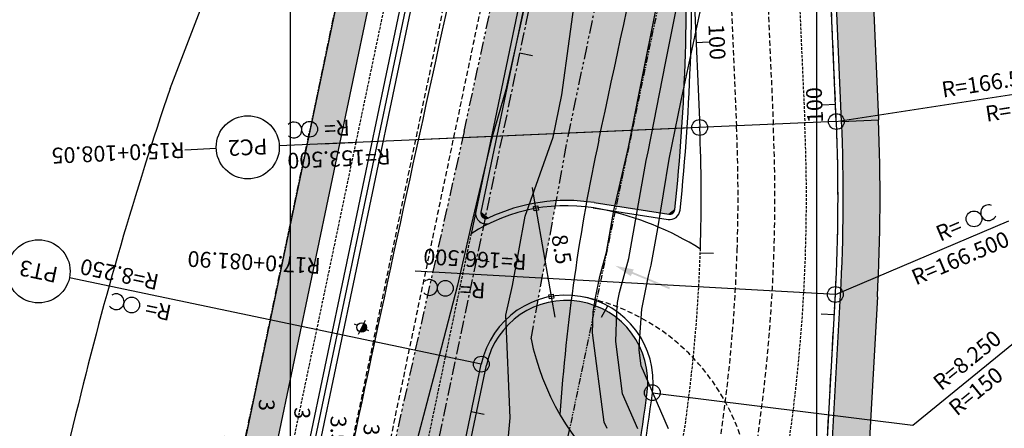
# Model space of a CAD drawing. Units: millimetres. Extents: x 175550 to 177540, y 1668330 to 1671464.
# Drawn here: x 176024 to 176118, y 1670067 to 1670106 of the extents above; entities that cross this region are included whole.
import ezdxf
from ezdxf.enums import TextEntityAlignment as Align

# ---------------------------------------------------------------- set-up
doc = ezdxf.new("R2010")
doc.units = ezdxf.units.MM
for name, pattern in [('CENTER', [2, 1.25, -0.25, 0.25, -0.25]), ('DASHED', [0.75, 0.5, -0.25]), ('HIDDEN', [0.375, 0.25, -0.125]), ('PHANTOM', [2.5, 1.25, -0.25, 0.25, -0.25, 0.25, -0.25]), ('PHANTOM2', [1.25, 0.625, -0.125, 0.125, -0.125, 0.125, -0.125])]:
    doc.linetypes.add(name, pattern=pattern)
for name, color, linetype in [('ACOST', 7, 'Continuous'), ('BORDA', 3, 'Continuous'), ('BP', 8, 'PHANTOM'), ('BR', 8, 'Continuous'), ('C ICLOVIA', 10, 'Continuous'), ('CANT', 61, 'Continuous'), ('CONT-MJR', 1, 'Continuous'), ('CONT-MNR', 8, 'Continuous'), ('COTA', 8, 'Continuous'), ('EIXO1', 1, 'CENTER'), ('ESTACAS', 2, 'Continuous'), ('GRAVAME', 210, 'PHANTOM2'), ('MALHA', 8, 'Continuous'), ('MURO', 5, 'Continuous'), ('PASSEIO', 41, 'Continuous'), ('PASSEIO2', 2, 'Continuous'), ('PIS', 8, 'Continuous'), ('PISTA_EXIST', 254, 'Continuous'), ('POSTES', 7, 'Continuous'), ('SIN_SUP2', 7, 'Continuous'), ('TRACEJADO', 7, 'Continuous')]:
    doc.layers.add(name, color=color, linetype=linetype)
doc.styles.add('eixo', font='romans.shx')
doc.styles.add('REGUA60', font='simplex.shx')
doc.dimstyles.get("Standard").update_dxf_attribs({"dimtxt": 0.18, "dimasz": 0.18, "dimexe": 0.18, "dimexo": 0.0625, "dimgap": 0.09, "dimtad": 0, "dimtih": 1, "dimtoh": 1, "dimdec": 4, "dimzin": 0, "dimdsep": 46, "dimtxsty": 'Standard', "dimcen": 0.09, "dimadec": 0, "dimazin": 0, "dimtfac": 1, "dimtdec": 4, "dimtofl": 0, "dimtmove": 0, "dimatfit": 3, "dimfxl": 0, "dimtolj": 1, "dimtzin": 0, "dimarcsym": 0})

# ---------------------------------------------------------------- blocks, each defined once
blk = doc.blocks.new('PCL')
for p, q in [((-0.0009, 0), (-0.0015, 0)), ((0, 0.0015), (0, -0.0015)), ((0.0015, 0), (0, 0))]:
    blk.add_line(p, q)
at = {"const_width": 0.0009}
blk.add_lwpolyline([(0, -0.00045, 0.414214), (0.00045, 0, 0.414214), (0, 0.00045, 0.414214)], format="xyb", dxfattribs=at)
blk.add_circle((0, 0), 0.0009)
blk = doc.blocks.new('SIN_SET2')
for points in [[(1, 11), (0, 16), (1, 11), (-1, 11)], [(1, 11), (-1, 11), (0.25, 11), (-0.25, 11)], [(0.25, 11), (-0.25, 11), (0.25, 0), (-0.25, 0)]]:
    blk.add_solid(points)
blk = doc.blocks.new('COTAPT')
at = {"color": 0, "linetype": 'ByBlock'}
blk.add_line((0, 0), (200, 0), dxfattribs=at)
at = {"color": 6, "linetype": 'ByBlock'}
blk.add_lwpolyline([(-20, 20), (20, 20), (20, -20), (-20, -20)], close=True, dxfattribs=at)
blk = doc.blocks.new('*D478')
at = {"layer": 'COTA', "color": 0, "lineweight": -2}
blk.add_line((176073.349, 1670087.819), (176074.806, 1670079.465), dxfattribs=at)
at = {"layer": 'Defpoints', "color": 0}
for p in [(176073.348, 1670087.828), (176074.808, 1670079.455), (176074.808, 1670079.455)]:
    blk.add_point(p, dxfattribs=at)
at = {"layer": 'COTA', "color": 0, "lineweight": -2, "xscale": 0.01, "yscale": 0.01, "zscale": 0.01}
for p, rotation in [((176073.348, 1670087.828), 99.89251005752855), ((176074.808, 1670079.455), 279.8925100575286)]:
    blk.add_blockref('COTAPT', p, dxfattribs=dict(at, rotation=rotation))
at = {"layer": 'COTA', "color": 2, "insert": (176075.782, 1670083.939), "char_height": 1.5, "attachment_point": 5, "rotation": 279.89251, "style": 'REGUA60'}
blk.add_mtext('\\A1;8.5', dxfattribs=at)
blk = doc.blocks.new('*D479')
at = {"layer": 'COTA', "color": 0, "lineweight": -2}
blk.add_line((176045.686, 1670065.724), (176048.603, 1670065.113), dxfattribs=at)
at = {"layer": 'Defpoints', "color": 0}
for p in [(176045.676, 1670065.726), (176048.612, 1670065.111), (176048.612, 1670065.111)]:
    blk.add_point(p, dxfattribs=at)
at = {"layer": 'COTA', "color": 0, "lineweight": -2, "xscale": 0.01, "yscale": 0.01, "zscale": 0.01}
for p, rotation in [((176045.676, 1670065.726), 168.1601966186455), ((176048.612, 1670065.111), 348.1601966186456)]:
    blk.add_blockref('COTAPT', p, dxfattribs=dict(at, rotation=rotation))
at = {"layer": 'COTA', "color": 2, "insert": (176047.754, 1670069.14), "char_height": 1.5, "attachment_point": 5, "rotation": 270, "style": 'REGUA60'}
blk.add_mtext('\\A1;3', dxfattribs=at)
blk = doc.blocks.new('*D480')
at = {"layer": 'COTA', "color": 0, "lineweight": -2}
blk.add_line((176048.622, 1670065.109), (176051.539, 1670064.497), dxfattribs=at)
at = {"layer": 'Defpoints', "color": 0}
for p in [(176048.612, 1670065.111), (176051.549, 1670064.495), (176051.549, 1670064.495)]:
    blk.add_point(p, dxfattribs=at)
at = {"layer": 'COTA', "color": 0, "lineweight": -2, "xscale": 0.01, "yscale": 0.01, "zscale": 0.01}
for p, rotation in [((176048.612, 1670065.111), 168.1601966186455), ((176051.549, 1670064.495), 348.1601966186456)]:
    blk.add_blockref('COTAPT', p, dxfattribs=dict(at, rotation=rotation))
at = {"layer": 'COTA', "color": 2, "insert": (176051.133, 1670068.361), "char_height": 1.5, "attachment_point": 5, "rotation": 270, "style": 'REGUA60'}
blk.add_mtext('\\A1;3', dxfattribs=at)
blk = doc.blocks.new('*D482')
at = {"layer": 'COTA', "color": 0, "lineweight": -2}
for p, q in [((176052.518, 1670064.292), (176052.508, 1670064.294)), ((176055.473, 1670063.672), (176055.483, 1670063.67))]:
    blk.add_line(p, q, dxfattribs=at)
at = {"layer": 'Defpoints', "color": 0}
for p in [(176052.527, 1670064.29), (176055.463, 1670063.674), (176055.463, 1670063.674)]:
    blk.add_point(p, dxfattribs=at)
at = {"layer": 'COTA', "color": 0, "lineweight": -2, "xscale": 0.01, "yscale": 0.01, "zscale": 0.01}
for p, rotation in [((176052.527, 1670064.29), 348.1601966186456), ((176055.463, 1670063.674), 168.1601966186455)]:
    blk.add_blockref('COTAPT', p, dxfattribs=dict(at, rotation=rotation))
at = {"layer": 'COTA', "color": 2, "insert": (176054.573, 1670066.699), "char_height": 1.5, "attachment_point": 5, "rotation": 270, "style": 'REGUA60'}
blk.add_mtext('\\A1;3.5', dxfattribs=at)
blk = doc.blocks.new('*D483')
at = {"layer": 'COTA', "color": 0, "lineweight": -2}
for p, q in [((176055.454, 1670063.677), (176055.444, 1670063.679)), ((176058.899, 1670062.954), (176058.909, 1670062.952))]:
    blk.add_line(p, q, dxfattribs=at)
at = {"layer": 'Defpoints', "color": 0}
for p in [(176055.463, 1670063.674), (176058.889, 1670062.956), (176058.889, 1670062.956)]:
    blk.add_point(p, dxfattribs=at)
at = {"layer": 'COTA', "color": 0, "lineweight": -2, "xscale": 0.01, "yscale": 0.01, "zscale": 0.01}
for p, rotation in [((176055.463, 1670063.674), 348.1601966186456), ((176058.889, 1670062.956), 168.1601966186455)]:
    blk.add_blockref('COTAPT', p, dxfattribs=dict(at, rotation=rotation))
at = {"layer": 'COTA', "color": 2, "insert": (176057.715, 1670065.953), "char_height": 1.5, "attachment_point": 5, "rotation": 270, "style": 'REGUA60'}
blk.add_mtext('\\A1;3.0', dxfattribs=at)
blk = doc.blocks.new('ESTACVIA')
blk.add_line((0, 1), (0, 0))
at = {"flags": 1}
for tag, p in [('NEST', (7.244, 3.071)), ('CD2', (19.03, 3.071)), ('D1', (7.232, 0.66)), ('COTER', (19.017, 0.66)), ('D2', (7.2, -1.598)), ('LCRISTA', (18.985, -1.598)), ('CD1', (7.216, -4.15)), ('DCRISTA', (18.985, -4.111))]:
    blk.add_attdef(tag, p, '', height=1.8, dxfattribs=at)
blk = doc.blocks.new('winf')
blk.add_circle((-3, 1), 1)
blk.add_arc((-1, 1), 1, 45, 315)
blk.add_text('R=', height=2).set_placement((-8.08, 0.01))
blk = doc.blocks.new('ptnot')
blk.add_circle((0, 0), 1.5)
at = {"flags": 1}
for tag, p in [('IDENT', (7.92, 3.35)), ('EST', (7.63, -7.42))]:
    blk.add_attdef(tag, p, '', height=6, dxfattribs=at)

msp = doc.modelspace()

# ---------------------------------------------------------------- hatches: boundary and pattern name
at = {"layer": 'CANT'}
for points in [[(176068.113, 1670087.46), (176068.817, 1670086.906, -0.15062), (176078.873, 1670088.373), (176085.977, 1670087.27), (176086.551, 1670087.711, 0.037163), (176087.459, 1670117.313), (176087.083, 1670125.921, -0.062655), (176093.393, 1670203.177), (176092.414, 1670203.382)], [(176068.817, 1670086.906), (176068.113, 1670087.46, 0.620476)], [(176086.551, 1670087.711), (176085.977, 1670087.27, 0.428677)], [(176063.819, 1670049.92), (176068.64, 1670072.916, -0.959427), (176083.916, 1670070.372, -0.041518), (176078.831, 1670046.114, -0.959484)]]:
    msp.add_hatch(color=256, dxfattribs=at).paths.add_polyline_path(points)
at = {"layer": 'PASSEIO'}
for points in [[(175938.466, 1669539.696), (176169.447, 1670641.513), (176166.511, 1670642.128), (175935.53, 1669540.311)], [(176104.566, 1670126.685), (176101.069, 1670126.532), (176102.399, 1670096.098), (176105.895, 1670096.251)], [(176112.059, 1670040.498), (176119.765, 1670034.077), (176120.725, 1670035.23), (176113.019, 1670041.65, -0.138638), (176104.409, 1670054.218), (176105.799, 1670079.419, 0.024695), (176105.895, 1670096.251), (176102.399, 1670096.098, -0.024695), (176102.304, 1670079.612), (176101.486, 1670064.787, 0.237122)]]:
    msp.add_hatch(color=256, dxfattribs=at).paths.add_polyline_path(points)
at = {"layer": 'PISTA_EXIST'}
msp.add_hatch(color=256, dxfattribs=at).paths.add_polyline_path([(176065.652, 1670045.817, -0.04057), (176066.63, 1670047.735, -0.310542), (176077.639, 1670052.602), (176080.574, 1670062.174, -0.162143), (176072.879, 1670075.442), (176076.407, 1670094.673), (176106.708, 1670239.17), (176115.073, 1670277.952), (176106.709, 1670279.462), (176098.298, 1670242.008), (176066.515, 1670095.118), (176055.974, 1670047.982)])

# ---------------------------------------------------------------- linework, layer by layer
at = {"layer": 'ACOST'}
for p, q in [((176173.891, 1670645.653), (175941.892, 1669538.977)), ((176107.392, 1670274.827), (176068.113, 1670087.46)), ((176102.399, 1670096.098), (176101.069, 1670126.532)), ((176078.873, 1670088.373), (176085.977, 1670087.27)), ((176101.486, 1670064.787), (176102.304, 1670079.612)), ((176063.818, 1670049.915), (176068.64, 1670072.918))]:
    msp.add_line(p, q, dxfattribs=at)
for centre, radius, start, end in [((175888.149, 1670108.608), 199.5, 353.98755, 2.50084), ((175935.558, 1670088.811), 167, 356.84228, 2.50084), ((176076.225, 1670071.327), 17.25, 81.17274, 115.43466), ((176068.602, 1670087.357), 0.5, 168.1602, 295.43466), ((176086.054, 1670087.764), 0.5, 261.17274, 353.98755), ((176076.225, 1670071.327), 7.75, 352.91504, 168.1602), ((175935.558, 1670088.811), 149.5, 343.40535, 352.91504)]:
    msp.add_arc(centre, radius, start, end, dxfattribs=at)
at = {"layer": 'BORDA'}
for p, q in [((176174.39, 1670645.598), (175942.381, 1669538.875)), ((176106.902, 1670274.93), (176067.175, 1670085.422)), ((176101.899, 1670096.076), (176100.57, 1670126.51)), ((176087.582, 1670125.943), (176088.912, 1670095.509)), ((176078.796, 1670087.879), (176085.901, 1670086.776)), ((176100.987, 1670064.815), (176101.805, 1670079.639)), ((176063.329, 1670050.018), (176068.151, 1670073.02))]:
    msp.add_line(p, q, dxfattribs=at)
for centre, radius, start, end in [((175888.149, 1670108.608), 200, 353.98755, 2.50084), ((175935.558, 1670088.811), 153.5, 358.18782, 2.50084), ((175935.558, 1670088.811), 166.5, 356.84228, 2.50084), ((176076.225, 1670071.327), 16.75, 78.1602, 122.70707), ((176068.602, 1670087.357), 1, 168.1602, 295.43466), ((176073.815, 1670059.827), 28.5, 57.84886, 78.1602), ((176086.054, 1670087.764), 1, 261.17274, 353.98755), ((176076.225, 1670071.327), 8.25, 352.91504, 168.1602), ((175935.558, 1670088.811), 150, 343.40535, 352.91504)]:
    msp.add_arc(centre, radius, start, end, dxfattribs=at)
at = {"layer": 'BP'}
for p, q in [((176066.515, 1670095.118), (176098.298, 1670242.008)), ((176076.407, 1670094.673), (176106.708, 1670239.17)), ((176066.515, 1670095.118), (176038.679, 1669970.648)), ((176072.879, 1670075.442), (176076.407, 1670094.673))]:
    msp.add_line(p, q, dxfattribs=at)
at = {"layer": 'BR'}
for centre, radius, start, end in [((182530.674, 1668685.015), 6620.265, 167.3038008, 168.1043078), ((171110.413, 1671168.213), 5083.638, 347.804565, 348.311629), ((176258.867, 1670055.507), 183.686, 167.80457, 176.0273), ((176096.646, 1670080.36), 24.271, 191.69055, 228.53036)]:
    msp.add_arc(centre, radius, start, end, dxfattribs=at)
at = {"layer": 'C ICLOVIA'}
for p, q in [((176169.851, 1670643.442), (175938.466, 1669539.695)), ((176172.788, 1670642.826), (175941.403, 1669539.08))]:
    msp.add_line(p, q, dxfattribs=at)
at = {"layer": 'C ICLOVIA', "linetype": 'HIDDEN'}
msp.add_line((176171.32, 1670643.134), (175939.935, 1669539.388), dxfattribs=at)
at = {"layer": 'CANT'}
for p, q in [((176068.113, 1670087.46), (176068.817, 1670086.906)), ((176085.977, 1670087.27), (176086.551, 1670087.711))]:
    msp.add_line(p, q, dxfattribs=at)
at = {"layer": 'CONT-MJR', "elevation": 5, "flags": 128}
msp.add_lwpolyline([(176080.102, 1670066.892), (176079.834, 1670067.51), (176078.721, 1670076.004), (176078.8, 1670077.995), (176079.016, 1670079.325), (176079.418, 1670081.358), (176080.053, 1670083.674), (176080.743, 1670087.61), (176082.149, 1670093.656), (176083.206, 1670099.086), (176084.956, 1670107.819)], dxfattribs=at)
at = {"layer": 'CONT-MNR', "flags": 128}
for points, elevation in [([(176078.121, 1670117.763), (176079.5, 1670123.834), (176079.664, 1670134.932), (176076.963, 1670126.652), (176076.341, 1670124.151), (176073.74, 1670114.814), (176072.923, 1670110.007), (176070.476, 1670099.093), (176069.195, 1670094.612), (176067.195, 1670086.217), (176065.892, 1670080.536), (176063.891, 1670072.817), (176062.055, 1670065.864), (176059.285, 1670054.946), (176057.565, 1670048.013), (176051.607, 1670028.329), (176049.046, 1670014.252), (176048.484, 1670011.757), (176048.123, 1670009.834), (176046.343, 1670000.021), (176043.297, 1669987.795)], 6), ([(176052.805, 1669988.216), (176055.914, 1669997.993), (176056.72, 1670001.5), (176058.24, 1670009.331), (176059.796, 1670017.998), (176061.804, 1670026.85), (176063.802, 1670036.32), (176065.534, 1670042.615), (176066.199, 1670045.686), (176066.166, 1670046.825), (176066.414, 1670047.816), (176066.941, 1670048.661), (176070.166, 1670063.055), (176070.295, 1670062.925), (176070.608, 1670064.058), (176070.622, 1670064.773), (176070.895, 1670067.915), (176070.472, 1670077.669), (176071.131, 1670080.487), (176072.336, 1670087.098), (176074.984, 1670094.585), (176075.813, 1670098.624), (176077.272, 1670109.287), (176078.121, 1670117.763)], 6), ([(176083.024, 1670066.888), (176081.589, 1670070.191), (176080.937, 1670075.174), (176081.047, 1670077.974), (176081.111, 1670078.888), (176081.302, 1670079.835), (176082.182, 1670083.047), (176083.821, 1670092.389), (176084.006, 1670093.187), (176085.652, 1670101.643), (176086.819, 1670107.482)], 4), ([(176085.946, 1670066.884), (176083.345, 1670072.872), (176083.153, 1670074.343), (176083.185, 1670075.17), (176083.401, 1670078.244), (176084.041, 1670081.43), (176084.312, 1670082.419), (176084.925, 1670085.917), (176086.012, 1670092.501), (176087.149, 1670098.08), (176089.062, 1670106.953)], 3)]:
    msp.add_lwpolyline(points, dxfattribs=dict(at, elevation=elevation))
at = {"layer": 'EIXO1'}
for p, q in [((176166.176, 1670552.802), (175943.503, 1669490.611)), ((176101.899, 1670096.076), (176100.57, 1670126.51)), ((176101.899, 1670096.076), (176100.57, 1670126.51)), ((176100.987, 1670064.815), (176101.805, 1670079.639)), ((176100.987, 1670064.815), (176101.805, 1670079.639))]:
    msp.add_line(p, q, dxfattribs=at)
msp.add_arc((175935.558, 1670088.811), 166.5, 356.84228, 2.50084, dxfattribs=at)
msp.add_arc((175935.558, 1670088.811), 166.5, 356.84228, 2.50084, dxfattribs=at)
at = {"layer": 'GRAVAME'}
for p, q in [((175954.476, 1669630.685), (176221.896, 1670906.326)), ((175983.838, 1669624.53), (176245.292, 1670871.713))]:
    msp.add_line(p, q, dxfattribs=at)
at = {"layer": 'MALHA'}
for p, q in [((176050, 1671464), (176050, 1668330.131)), ((176100, 1671464), (176100, 1668330.131))]:
    msp.add_line(p, q, dxfattribs=at)
at = {"layer": 'MURO'}
msp.add_line((176038.571, 1670099.223), (176055.795, 1670143.987), dxfattribs=at)
for centre, radius, start, end in [((176368.308, 1669987.115), 348.274, 161.22233, 166.36159), ((176304.285, 1670000.338), 282.947, 165.9067, 172.88477)]:
    msp.add_arc(centre, radius, start, end, dxfattribs=at)
at = {"layer": 'PASSEIO'}
msp.add_line((176102.399, 1670096.098), (176105.895, 1670096.251), dxfattribs=at)
at = {"layer": 'PASSEIO2'}
for p, q in [((176168.87, 1670653.382), (175935.53, 1669540.311)), ((176104.566, 1670126.685), (176105.895, 1670096.251)), ((176105.799, 1670079.419), (176104.409, 1670054.218))]:
    msp.add_line(p, q, dxfattribs=at)
msp.add_arc((175935.558, 1670088.811), 170.5, 356.84228, 2.50084, dxfattribs=at)
at = {"layer": 'PIS'}
for p, q in [((176101.899, 1670096.076), (176122.546, 1670099.252)), ((176088.912, 1670095.509), (176048.95, 1670093.764)), ((176101.899, 1670096.076), (176061.937, 1670094.331)), ((176042.955, 1670093.502), (176039.958, 1670093.371)), ((176055.943, 1670094.069), (176052.946, 1670093.938)), ((176055.943, 1670094.069), (176052.946, 1670093.938)), ((176101.805, 1670079.639), (176118.281, 1670086.642)), ((176101.805, 1670079.639), (176061.866, 1670081.843)), ((176068.151, 1670073.02), (176029.002, 1670081.227)), ((176109.162, 1670067.234), (176118.744, 1670075.009)), ((176084.412, 1670070.31), (176109.162, 1670067.234))]:
    msp.add_line(p, q, dxfattribs=at)
for centre in [(176045.953, 1670093.633), (176026.066, 1670081.843)]:
    msp.add_circle(centre, 3, dxfattribs=at)
at = {"layer": 'TRACEJADO', "color": 7, "linetype": 'DASHED'}
for p, q in [((176106.219, 1670305.788), (175945.466, 1669538.966)), ((176109.625, 1670304.975), (175948.891, 1669538.248)), ((176094.576, 1670126.248), (176095.905, 1670095.814)), ((176091.079, 1670126.096), (176092.408, 1670095.662))]:
    msp.add_line(p, q, dxfattribs=at)
at = {"layer": 'TRACEJADO', "color": 7, "linetype": 'HIDDEN'}
for p, q in [((176097.573, 1670126.379), (176098.902, 1670095.945)), ((176067.175, 1670085.422), (176057.454, 1670039.055))]:
    msp.add_line(p, q, dxfattribs=at)
at = {"layer": 'TRACEJADO', "color": 7, "linetype": 'DASHED'}
for centre, radius, start, end in [((175935.558, 1670088.811), 157, 358.18782, 2.50084), ((175935.558, 1670088.811), 160.5, 358.18782, 2.50084), ((175935.558, 1670088.811), 157, 338.10201, 358.18782), ((175935.558, 1670088.811), 160.5, 338.10201, 358.18782), ((176073.815, 1670059.827), 20, 12.57559, 78.1602)]:
    msp.add_arc(centre, radius, start, end, dxfattribs=at)
at = {"layer": 'TRACEJADO', "color": 7, "linetype": 'HIDDEN'}
for radius, start, end in [(163.5, 347.94981, 2.50084), (153.5, 338.10201, 358.18782)]:
    msp.add_arc((175935.558, 1670088.811), radius, start, end, dxfattribs=at)

# ---------------------------------------------------------------- block references
at = {"layer": 'ESTACAS', "yscale": 1.25, "zscale": 1.25}
for p, xscale, rotation in [((176088.56, 1670103.555), 1.250000000045635, 272.5008433973788), ((176071.795, 1670102.589), 1.250000000003065, 258.1601966133545), ((176101.827, 1670097.729), 1.250000000044365, 92.50084339604608), ((176101.827, 1670097.729), 1.250000000044365, 92.50084339604608), ((176088.968, 1670083.565), 1.25000000010185, 268.0416491829401), ((176067.692, 1670083.014), 1.250000000003065, 258.1601966133545), ((176080.169, 1670078.574), 1.250000000025495, 151.447105945553), ((176101.7, 1670077.741), 1.249999999977811, 86.84227529868703), ((176101.7, 1670077.741), 1.249999999977811, 86.84227529868703), ((176067.2, 1670068.484), 1.250000000022321, 258.1601960369823)]:
    msp.add_blockref('ESTACVIA', p, dxfattribs=dict(at, xscale=xscale, rotation=rotation))
at = {"layer": 'PIS', "yscale": 0.75, "zscale": 0.75}
for p, xscale, rotation in [((176122.182, 1670096.963), 0.7500000000245958, 8.745456215228419), ((176049.56, 1670095.999), 0.7500000000025959, 182.5008433947909), ((176117.353, 1670087.016), 0.7499999999636638, 23.0270285712884), ((176062.533, 1670081.098), 0.7499999999950634, 176.8422752951595), ((176032.871, 1670079.844), 0.7499999999774679, 168.1601960414047)]:
    msp.add_blockref('winf', p, dxfattribs=dict(at, xscale=xscale, rotation=rotation))
at = {"layer": 'PIS', "xscale": 0.5, "yscale": 0.5, "zscale": 0.5}
for p in [(176088.912, 1670095.509), (176101.899, 1670096.076), (176101.899, 1670096.076), (176101.805, 1670079.639), (176101.805, 1670079.639), (176068.151, 1670073.02), (176084.412, 1670070.31), (176084.412, 1670070.31)]:
    msp.add_blockref('ptnot', p, dxfattribs=at)
at = {"layer": 'POSTES', "xscale": 500.0000000000028, "yscale": 500, "zscale": 500, "rotation": 334.4894982632377}
msp.add_blockref('PCL', (176056.78, 1670076.506), dxfattribs=at)
at = {"layer": 'SIN_SUP2', "linetype": 'Continuous', "xscale": 0.350000000110249, "yscale": 0.3500000000931323, "zscale": 0.35, "rotation": 67.40102556831405}
msp.add_blockref('SIN_SET2', (176086.056, 1670080.222), dxfattribs=at)

# ---------------------------------------------------------------- texts
at = {"layer": 'ESTACAS', "style": 'eixo'}
for rotation, p in [(272.50084, (176089.809, 1670103.609)), (92.50084, (176100.578, 1670097.675)), (92.50084, (176100.578, 1670097.675))]:
    msp.add_text('100', height=1.5, rotation=rotation, dxfattribs=at).set_placement(p, align=Align.CENTER)
at = {"layer": 'PIS', "style": 'eixo'}
for s, rotation, p in [('R=166.500', 8.74546, (176121.739, 1670099.844)), ('R=153.500', 182.50084, (176049.687, 1670093.088)), ('R=8.250', 168.1602, (176030.218, 1670083.073)), ('R=150', 39.05958, (176117.892, 1670071.709))]:
    msp.add_text(s, height=1.5, rotation=rotation, dxfattribs=at).set_placement(p, align=Align.RIGHT)
for s, rotation, p in [('PC2', 182.50084, (176045.953, 1670093.633)), ('PT3', 168.1602, (176026.066, 1670081.843))]:
    msp.add_text(s, height=1.5, rotation=rotation, dxfattribs=at).set_placement(p, align=Align.MIDDLE_CENTER)
for s, rotation, p in [('R15:0+108.05', 182.50084, (176039.958, 1670093.371)), ('R17:0+081.90', 176.84228, (176052.879, 1670082.339))]:
    msp.add_text(s, height=1.5, rotation=rotation, dxfattribs=at).set_placement(p, align=Align.MIDDLE_LEFT)
for s, rotation, p in [('R=166.500', 23.02703, (176117.907, 1670085.715)), ('R=166.500', 176.84228, (176062.611, 1670082.51)), ('R=8.250', 39.05958, (176116.782, 1670076.356))]:
    msp.add_text(s, height=1.5, rotation=rotation, dxfattribs=at).set_placement(p, align=Align.TOP_RIGHT)

# ---------------------------------------------------------------- dimensions: what is measured, and where the dimension line sits
at = {"layer": 'COTA'}
dim = msp.add_aligned_dim(p1=(176073.348, 1670087.828), p2=(176074.808, 1670079.455), distance=0, dimstyle='Standard', override={"dimtxt": 1.5, "dimasz": 0.01, "dimexe": 2, "dimexo": 3, "dimgap": 0.98, "dimtad": 1, "dimtih": 0, "dimtoh": 0, "dimdec": 2, "dimrnd": 0.005, "dimzin": 9, "dimtxsty": 'REGUA60', "dimblk": 'COTAPT', "dimcen": 4, "dimdle": 4, "dimse1": 1, "dimse2": 1, "dimclrt": 2, "dimaunit": 1, "dimtdec": 2, "dimtmove": 2}, dxfattribs=at)
dim.commit()
dim.dimension.update_dxf_attribs({"geometry": '*D478', "text_midpoint": (176075.782, 1670083.939)})
for base, p1, p2, picture, middle in [((176048.612, 1670065.111), (176045.676, 1670065.726), (176048.612, 1670065.111), '*D479', (176047.754, 1670069.14)), ((176051.549, 1670064.495), (176048.612, 1670065.111), (176051.549, 1670064.495), '*D480', (176051.133, 1670068.361))]:
    dim = msp.add_linear_dim(base=base, p1=p1, p2=p2, angle=348.1602, dimstyle='Standard', override={"dimtxt": 1.5, "dimasz": 0.01, "dimexe": 2, "dimexo": 3, "dimgap": 0.98, "dimtad": 1, "dimtih": 0, "dimtoh": 0, "dimdec": 2, "dimrnd": 0.005, "dimzin": 9, "dimtxsty": 'REGUA60', "dimblk": 'COTAPT', "dimcen": 4, "dimdle": 4, "dimse1": 1, "dimse2": 1, "dimclrt": 2, "dimaunit": 1, "dimtdec": 2, "dimtmove": 2}, dxfattribs=at)
    dim.commit()
    dim.dimension.update_dxf_attribs({"geometry": picture, "text_midpoint": middle, "dimtype": 160, "text_rotation": 270})
for base, p1, p2, text, picture, middle in [((176055.463, 1670063.674), (176052.527, 1670064.29), (176055.463, 1670063.674), '3.5', '*D482', (176054.573, 1670066.699)), ((176058.889, 1670062.956), (176055.463, 1670063.674), (176058.889, 1670062.956), '3.0', '*D483', (176057.715, 1670065.953))]:
    dim = msp.add_linear_dim(base=base, p1=p1, p2=p2, angle=348.1602, text=text, dimstyle='Standard', override={"dimtxt": 1.5, "dimasz": 0.01, "dimexe": 2, "dimexo": 3, "dimgap": 0.98, "dimtad": 1, "dimtih": 0, "dimtoh": 0, "dimdec": 2, "dimrnd": 0.005, "dimzin": 9, "dimtxsty": 'REGUA60', "dimblk": 'COTAPT', "dimcen": 4, "dimdle": 4, "dimse1": 1, "dimse2": 1, "dimclrt": 2, "dimaunit": 1, "dimtdec": 2, "dimtmove": 2}, dxfattribs=at)
    dim.commit()
    dim.dimension.update_dxf_attribs({"geometry": picture, "text_midpoint": middle, "dimtype": 160, "text_rotation": 270})

doc.saveas('drawing.dxf')
